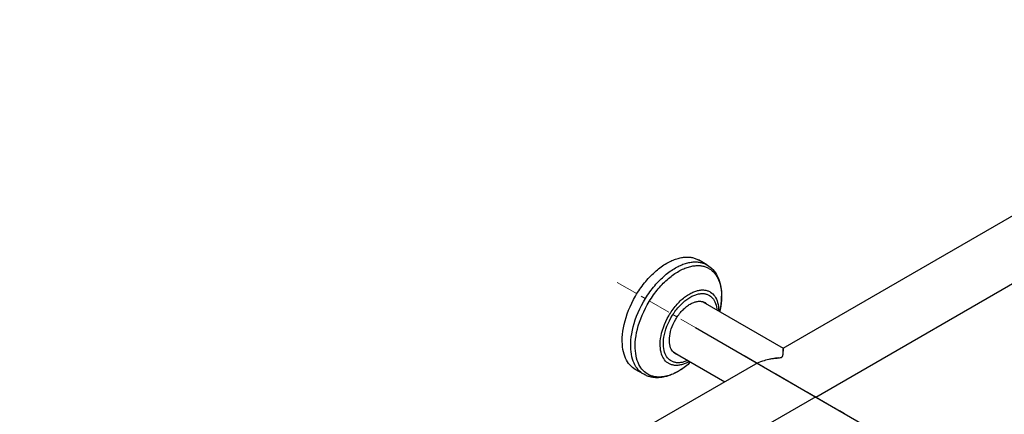
# Model space of a CAD drawing. Units: millimetres. Extents: x 72 to 8980, y -1552 to 626.
# Drawn here: x 7778 to 8316, y -124 to 92 of the extents above; entities that cross this region are included whole.
import ezdxf

# ---------------------------------------------------------------- set-up
doc = ezdxf.new("R2010")
doc.units = ezdxf.units.MM
doc.header["$MEASUREMENT"] = 0
doc.linetypes.add('CENTER', pattern=[2, 1.25, -0.25, 0.25, -0.25])
doc.layers.add('Centerline', color=4, linetype='CENTER', lineweight=15)
doc.layers.add('Dimensions', color=7, linetype='Continuous')
doc.styles.get("Standard").update_dxf_attribs({"font": 'helr45w_0.ttf'})
doc.dimstyles.get("Standard").update_dxf_attribs({"dimscale": 10, "dimtxt": 2.5, "dimasz": 0.8, "dimexe": 1, "dimexo": 1, "dimgap": 1, "dimtad": 2, "dimtih": 1, "dimtoh": 1, "dimdec": 0, "dimzin": 0, "dimdsep": 46, "dimtxsty": 'Standard', "dimblk": 'DOT', "dimcen": 2, "dimclrd": 1, "dimclre": 1, "dimclrt": 1, "dimadec": 0, "dimazin": 0, "dimtfac": 1, "dimtdec": 0, "dimtofl": 0, "dimtmove": 0, "dimatfit": 3, "dimfxl": 1, "dimtolj": 1, "dimtzin": 0, "dimarcsym": 0})

# ---------------------------------------------------------------- blocks, each defined once
blk = doc.blocks.new('_Dot')
at = {"color": 0, "linetype": 'ByBlock', "lineweight": -2}
blk.add_line((-0.5, 0), (-1, 0), dxfattribs=at)
at = {"color": 0, "linetype": 'ByBlock', "const_width": 0.5}
blk.add_lwpolyline([(-0.25, 0, 1), (0.25, 0, 1)], format="xyb", close=True, dxfattribs=at)
blk = doc.blocks.new('*D14')
at = {"layer": 'Dimensions', "color": 1, "lineweight": -2, "transparency": 16777216}
for p, q in [((8147.2, -76.34), (8301.64, -165.5)), ((7969.33, -345.92), (8284.71, -163.73)), ((7817.97, -266.53), (7972.41, -355.7))]:
    blk.add_line(p, q, dxfattribs=at)
at = {"layer": 'Dimensions', "color": 1, "lineweight": -2, "transparency": 16777216, "xscale": 8, "yscale": 8, "zscale": 8}
for p, rotation in [((8291.64, -159.73), 30.01442060520366), ((7962.41, -349.92), 210.0144206052036)]:
    blk.add_blockref('_Dot', p, dxfattribs=dict(at, rotation=rotation))
at = {"layer": 'Dimensions', "color": 1, "transparency": 16777216, "insert": (8146.43, -288.42), "char_height": 25, "attachment_point": 5}
blk.add_mtext('\\A1;467', dxfattribs=at)
blk = doc.blocks.new('*D15')
at = {"layer": 'Dimensions', "color": 1, "lineweight": -2, "transparency": 16777216}
for p, q in [((8474.19, 113.63), (8718.93, -27.66)), ((8059.43, -398.36), (8702.02, -25.91)), ((7817.76, -266.84), (8062.5, -408.14))]:
    blk.add_line(p, q, dxfattribs=at)
at = {"layer": 'Dimensions', "color": 1, "lineweight": -2, "transparency": 16777216, "xscale": 8, "yscale": 8, "zscale": 8}
for p, rotation in [((8708.94, -21.9), 30.09697917804361), ((8052.51, -402.37), 210.0969791780436)]:
    blk.add_blockref('_Dot', p, dxfattribs=dict(at, rotation=rotation))
at = {"layer": 'Dimensions', "color": 1, "transparency": 16777216, "insert": (8399.84, -245.61), "char_height": 25, "attachment_point": 5}
blk.add_mtext('\\A1;902', dxfattribs=at)
blk = doc.blocks.new('*D16')
at = {"layer": 'Dimensions', "color": 1, "lineweight": -2, "transparency": 16777216}
for p, q in [((8498.72, 130.9), (8839.9, -66.08)), ((8126.29, -465.5), (8822.96, -64.29)), ((7788.19, -278.29), (8129.37, -475.27))]:
    blk.add_line(p, q, dxfattribs=at)
at = {"layer": 'Dimensions', "color": 1, "lineweight": -2, "transparency": 16777216, "xscale": 8, "yscale": 8, "zscale": 8}
for p, rotation in [((8829.89, -60.3), 29.93743574732613), ((8119.36, -469.49), 209.9374357473261)]:
    blk.add_blockref('_Dot', p, dxfattribs=dict(at, rotation=rotation))
at = {"layer": 'Dimensions', "color": 1, "transparency": 16777216, "insert": (8507.42, -288.94), "char_height": 25, "attachment_point": 5}
blk.add_mtext('\\A1;971', dxfattribs=at)

msp = doc.modelspace()

# ---------------------------------------------------------------- linework, layer by layer
at = {"color": 7, "ltscale": 0.026535}
for p, q in [((8153.44, -42.15), (8148.84, -39.49)), ((8118.94, -101.9), (8114.34, -99.25))]:
    msp.add_line(p, q, dxfattribs=at)
at = {"color": 7, "ltscale": 0.253768}
msp.add_line((8151.2, -62.27), (8195.15, -87.65), dxfattribs=at)
at = {"color": 7, "ltscale": 0.000452662}
msp.add_line((8151.61, -62.51), (8151.66, -62.43), dxfattribs=at)
at = {"color": 7, "ltscale": 0.000456462}
msp.add_line((8151.66, -62.43), (8151.61, -62.51), dxfattribs=at)
at = {"color": 7, "ltscale": 5.87463e-05}
msp.add_line((8159.83, -67.25), (8159.83, -67.24), dxfattribs=at)
at = {"color": 7, "ltscale": 0.253783}
msp.add_line((8135.25, -89.9), (8163.18, -106.03), dxfattribs=at)
at = {"color": 7, "ltscale": 0.003003}
for p, q in [((8195.12, -88.71), (8195.1, -89.31)), ((8195.1, -89.31), (8195.12, -88.71))]:
    msp.add_line(p, q, dxfattribs=at)
at = {"color": 7, "ltscale": 0.002384}
for p, q in [((8195.14, -88.23), (8195.12, -88.71)), ((8195.12, -88.71), (8195.14, -88.23))]:
    msp.add_line(p, q, dxfattribs=at)
at = {"color": 7, "ltscale": 6.85375e-05}
msp.add_line((8143.86, -94.89), (8143.88, -94.88), dxfattribs=at)
at = {"color": 7, "ltscale": 0.004407}
for p, q in [((8191.79, -93.07), (8190.92, -93.18)), ((8190.92, -93.18), (8191.79, -93.07))]:
    msp.add_line(p, q, dxfattribs=at)
at = {"color": 7, "ltscale": 0.004426}
for p, q in [((8192.67, -92.95), (8191.79, -93.07)), ((8191.79, -93.07), (8192.67, -92.95))]:
    msp.add_line(p, q, dxfattribs=at)
for points in [[(8195.14, -87.64), (8456.49, 63.25), (8463.48, 67.29), (8466.5, 69.03), (8469.59, 70.81), (8471.04, 71.67), (8471.75, 72.12), (8472.66, 72.74), (8473.56, 73.38), (8474.44, 74.08), (8475.3, 74.81), (8476.01, 75.46), (8476.69, 76.15), (8477.21, 76.73), (8477.66, 77.27), (8478.08, 77.84), (8478.4, 78.32), (8478.71, 78.82), (8479.07, 79.53), (8479.32, 80.15), (8479.46, 80.63), (8479.55, 81.03), (8479.58, 81.32), (8479.6, 81.71)], [(8212.92, -114.32), (8472.49, 35.54)]]:
    msp.add_lwpolyline(points)
at = {"color": 7}
for points in [[(8107.2, -83.45), (8107.24, -81.82), (8107.36, -80.12), (8107.57, -78.36), (8107.86, -76.55), (8108.24, -74.69), (8108.72, -72.79), (8109.28, -70.86), (8109.94, -68.91), (8110.68, -66.95), (8111.51, -64.98), (8112.42, -63.03), (8113.41, -61.09), (8114.48, -59.18), (8115.03, -58.24), (8115.61, -57.31), (8116.2, -56.4), (8116.81, -55.5), (8117.43, -54.61), (8118.06, -53.74), (8118.71, -52.89), (8119.37, -52.05), (8120.04, -51.23), (8120.71, -50.44), (8121.4, -49.66), (8122.09, -48.91), (8122.79, -48.18), (8123.5, -47.47), (8124.21, -46.78), (8124.93, -46.12), (8125.64, -45.49), (8126.36, -44.88), (8127.08, -44.29), (8127.8, -43.73), (8128.52, -43.2), (8129.24, -42.69), (8129.95, -42.21), (8130.66, -41.76), (8131.59, -41.2)], [(8107.2, -83.45), (8107.24, -81.82), (8107.36, -80.12), (8107.57, -78.36), (8107.86, -76.55), (8108.24, -74.69), (8108.72, -72.79), (8109.28, -70.86), (8109.94, -68.91), (8110.68, -66.95), (8111.51, -64.98), (8112.42, -63.03), (8113.41, -61.09), (8114.48, -59.18), (8115.03, -58.24), (8115.61, -57.31), (8116.2, -56.4), (8116.81, -55.5), (8117.43, -54.61), (8118.06, -53.74), (8118.71, -52.89), (8119.37, -52.05), (8120.04, -51.23), (8120.71, -50.44), (8121.4, -49.66), (8122.09, -48.91), (8122.79, -48.18), (8123.5, -47.47), (8124.21, -46.78), (8124.93, -46.12), (8125.64, -45.49), (8126.36, -44.88), (8127.08, -44.29), (8127.8, -43.73), (8128.52, -43.2), (8129.24, -42.69), (8129.95, -42.21), (8130.66, -41.76), (8131.59, -41.2)], [(8118.94, -101.9), (8118.13, -101.39), (8117.36, -100.8), (8116.63, -100.15), (8115.94, -99.43), (8115.3, -98.64), (8114.7, -97.77), (8114.15, -96.83), (8113.65, -95.82), (8113.2, -94.72), (8112.81, -93.56), (8112.47, -92.31), (8112.2, -90.99), (8111.99, -89.59), (8111.86, -88.12), (8111.8, -86.57), (8111.81, -84.95), (8111.91, -83.27), (8112.09, -81.53), (8112.36, -79.73), (8112.72, -77.89), (8113.17, -76), (8113.7, -74.08), (8114.33, -72.13), (8115.05, -70.17), (8115.85, -68.21), (8116.74, -66.25), (8117.71, -64.3), (8118.75, -62.39), (8119.87, -60.51), (8120.45, -59.58), (8121.05, -58.67), (8121.66, -57.78), (8122.29, -56.9), (8122.93, -56.03), (8123.58, -55.19), (8124.24, -54.36), (8124.92, -53.55), (8125.6, -52.76), (8126.29, -52), (8126.98, -51.25), (8127.69, -50.53), (8128.39, -49.83), (8129.11, -49.16), (8129.82, -48.51), (8130.54, -47.88), (8131.26, -47.28), (8131.98, -46.71), (8132.7, -46.16), (8133.42, -45.64), (8134.13, -45.14), (8134.85, -44.67), (8135.56, -44.23), (8136.26, -43.81), (8136.96, -43.42), (8137.66, -43.06), (8138.34, -42.72), (8139.03, -42.41), (8139.7, -42.12), (8140.37, -41.86), (8141.02, -41.62), (8141.68, -41.41), (8142.31, -41.22), (8142.95, -41.06), (8143.57, -40.91), (8144.18, -40.8), (8144.78, -40.7), (8145.37, -40.62), (8145.95, -40.57), (8146.52, -40.54), (8147.08, -40.53), (8147.63, -40.54), (8148.17, -40.57), (8148.7, -40.62), (8149.21, -40.69), (8149.72, -40.77), (8150.21, -40.88), (8150.7, -41), (8151.17, -41.14), (8151.63, -41.3), (8152.09, -41.48), (8152.53, -41.67), (8152.96, -41.89), (8153.38, -42.12), (8153.44, -42.15)], [(8144.53, -95.26), (8143.83, -95.89), (8143.12, -96.5), (8142.41, -97.08), (8141.7, -97.64), (8141, -98.16), (8140.29, -98.67), (8139.59, -99.15), (8138.88, -99.6), (8138.19, -100.02), (8137.5, -100.43), (8136.81, -100.8), (8136.13, -101.14), (8135.46, -101.46), (8134.79, -101.76), (8134.13, -102.03), (8133.48, -102.28), (8132.84, -102.49), (8132.2, -102.69), (8131.58, -102.86), (8130.96, -103.01), (8130.36, -103.14), (8129.76, -103.24), (8129.18, -103.32), (8128.6, -103.38), (8128.04, -103.42), (8127.49, -103.44), (8126.94, -103.43), (8126.41, -103.41), (8125.89, -103.37), (8125.38, -103.3), (8124.88, -103.22), (8124.39, -103.12), (8123.91, -103), (8123.44, -102.87), (8122.99, -102.71), (8122.54, -102.54), (8122.1, -102.35), (8121.68, -102.15), (8121.26, -101.92), (8120.86, -101.68), (8120.07, -101.15), (8119.34, -100.55), (8118.64, -99.87), (8117.98, -99.13), (8117.37, -98.32), (8116.81, -97.43), (8116.29, -96.47), (8115.82, -95.43), (8115.41, -94.32), (8115.05, -93.13), (8114.76, -91.86), (8114.53, -90.51), (8114.37, -89.09), (8114.28, -87.6), (8114.27, -86.03), (8114.34, -84.4), (8114.49, -82.71), (8114.73, -80.95), (8115.06, -79.15), (8115.47, -77.3), (8115.98, -75.42), (8116.58, -73.51), (8117.26, -71.59), (8118.04, -69.66), (8118.9, -67.73), (8119.83, -65.82), (8120.85, -63.93), (8121.94, -62.07), (8122.51, -61.16), (8123.09, -60.26), (8123.69, -59.38), (8124.31, -58.51), (8124.93, -57.66), (8125.57, -56.83), (8126.22, -56.01), (8126.88, -55.21), (8127.55, -54.44), (8128.23, -53.68), (8128.91, -52.95), (8129.6, -52.23), (8130.3, -51.55), (8131, -50.88), (8131.7, -50.24), (8132.41, -49.63), (8133.12, -49.04), (8133.83, -48.48), (8134.53, -47.94), (8135.24, -47.43), (8135.94, -46.94), (8136.65, -46.48), (8137.34, -46.05), (8138.04, -45.65), (8138.72, -45.27), (8139.41, -44.91), (8140.08, -44.59), (8140.75, -44.28), (8141.41, -44.01), (8142.07, -43.76), (8142.71, -43.53), (8143.35, -43.33), (8143.97, -43.15), (8144.59, -42.99), (8145.2, -42.86), (8145.8, -42.75), (8146.38, -42.67), (8146.96, -42.6), (8147.53, -42.56), (8148.08, -42.54), (8148.63, -42.54), (8149.16, -42.56), (8149.69, -42.59), (8150.2, -42.65), (8150.7, -42.73), (8151.19, -42.82), (8151.67, -42.94), (8152.15, -43.07), (8152.61, -43.22), (8153.06, -43.38), (8153.49, -43.57), (8153.92, -43.77), (8154.34, -43.99), (8154.75, -44.23), (8155.54, -44.75), (8156.28, -45.34), (8156.98, -46.01), (8157.64, -46.74), (8158.26, -47.55), (8158.83, -48.42), (8159.36, -49.38), (8159.83, -50.4), (8160.25, -51.51), (8160.61, -52.69), (8160.91, -53.95), (8161.15, -55.28), (8161.32, -56.69), (8161.42, -58.18), (8161.44, -59.73), (8161.38, -61.36), (8161.24, -63.05), (8161.01, -64.79), (8160.7, -66.59), (8160.48, -67.63)], [(8131.59, -41.2), (8132.29, -40.81), (8132.99, -40.44), (8133.68, -40.1), (8134.36, -39.78), (8135.03, -39.5), (8135.7, -39.23), (8136.36, -38.99), (8137.01, -38.78), (8137.65, -38.59), (8138.29, -38.42), (8138.91, -38.27), (8139.52, -38.15), (8140.12, -38.05), (8140.71, -37.98), (8141.29, -37.92), (8141.87, -37.89), (8142.43, -37.88), (8142.98, -37.88), (8143.51, -37.91), (8144.04, -37.96), (8144.56, -38.02), (8145.07, -38.11), (8145.56, -38.21), (8146.05, -38.33), (8146.52, -38.47), (8146.99, -38.63), (8147.44, -38.81), (8147.89, -39), (8148.32, -39.21), (8148.74, -39.44), (8148.84, -39.49)], [(8131.59, -41.2), (8132.29, -40.81), (8132.99, -40.44), (8133.68, -40.1), (8134.36, -39.78), (8135.03, -39.5), (8135.7, -39.23), (8136.36, -38.99), (8137.01, -38.78), (8137.65, -38.59), (8138.29, -38.42), (8138.91, -38.27), (8139.52, -38.15), (8140.12, -38.05), (8140.71, -37.98), (8141.29, -37.92), (8141.87, -37.89), (8142.43, -37.88), (8142.98, -37.88), (8143.51, -37.91), (8144.04, -37.96), (8144.56, -38.02), (8145.07, -38.11), (8145.56, -38.21), (8146.05, -38.33), (8146.52, -38.47), (8146.99, -38.63), (8147.44, -38.81), (8147.89, -39), (8148.32, -39.21), (8148.74, -39.44), (8148.84, -39.49)], [(8153.44, -42.15), (8154.32, -42.7), (8155.16, -43.32), (8155.95, -44.01), (8156.69, -44.76), (8157.4, -45.58), (8158.05, -46.47), (8158.65, -47.42), (8159.2, -48.43), (8159.7, -49.52), (8160.14, -50.67), (8160.52, -51.88), (8160.84, -53.17), (8161.1, -54.52), (8161.29, -55.94), (8161.41, -57.42), (8161.46, -58.97), (8161.46, -59.16)], [(8143.86, -94.89), (8143.3, -95.2), (8142.74, -95.49), (8142.18, -95.75), (8141.63, -95.99), (8141.09, -96.21), (8140.56, -96.4), (8140.04, -96.56), (8139.52, -96.7), (8139.02, -96.81), (8138.52, -96.91), (8138.04, -96.98), (8137.57, -97.03), (8137.11, -97.05), (8136.65, -97.06), (8136.21, -97.05), (8135.78, -97.02), (8135.36, -96.96), (8134.95, -96.89), (8134.55, -96.8), (8134.17, -96.69), (8133.79, -96.57), (8133.42, -96.42), (8133.07, -96.26), (8132.72, -96.08), (8132.38, -95.89), (8132.06, -95.68), (8131.44, -95.2), (8130.86, -94.65), (8130.33, -94.04), (8129.84, -93.35), (8129.39, -92.59), (8129, -91.75), (8128.66, -90.84), (8128.38, -89.85), (8128.15, -88.78), (8128, -87.64), (8127.92, -86.42), (8127.91, -85.14), (8127.98, -83.78), (8128.14, -82.37), (8128.38, -80.9), (8128.72, -79.39), (8129.14, -77.84), (8129.66, -76.27), (8130.26, -74.68), (8130.95, -73.09), (8131.72, -71.52), (8132.56, -69.97), (8133.01, -69.21), (8133.48, -68.46), (8133.96, -67.72), (8134.46, -67), (8134.97, -66.29), (8135.49, -65.6), (8136.03, -64.93), (8136.57, -64.27), (8137.12, -63.64), (8137.69, -63.03), (8138.25, -62.44), (8138.83, -61.87), (8139.41, -61.33), (8139.99, -60.82), (8140.57, -60.33), (8141.15, -59.86), (8141.73, -59.42), (8142.32, -59.01), (8142.89, -58.62), (8143.47, -58.26), (8144.04, -57.93), (8144.61, -57.62), (8145.17, -57.34), (8145.72, -57.08), (8146.26, -56.85), (8146.8, -56.64), (8147.33, -56.46), (8147.85, -56.31), (8148.36, -56.18), (8148.87, -56.07), (8149.35, -55.98), (8149.84, -55.92), (8150.31, -55.87), (8150.77, -55.85), (8151.21, -55.85), (8151.65, -55.87), (8152.08, -55.91), (8152.5, -55.97), (8152.9, -56.05), (8153.3, -56.14), (8153.68, -56.26), (8154.06, -56.39), (8154.42, -56.54), (8154.77, -56.7), (8155.12, -56.89), (8155.45, -57.09), (8156.08, -57.54), (8156.67, -58.06), (8157.22, -58.66), (8157.73, -59.32), (8158.19, -60.05), (8158.6, -60.86), (8158.96, -61.75), (8159.26, -62.71), (8159.51, -63.75), (8159.68, -64.87), (8159.79, -66.06), (8159.83, -67.24)], [(8142.96, -94.35), (8142.43, -94.58), (8141.91, -94.8), (8141.4, -94.98), (8140.89, -95.14), (8140.4, -95.28), (8139.91, -95.39), (8139.44, -95.48), (8138.98, -95.55), (8138.52, -95.6), (8138.08, -95.62), (8137.65, -95.63), (8137.23, -95.61), (8136.82, -95.58), (8136.42, -95.52), (8136.03, -95.45), (8135.65, -95.36), (8135.28, -95.25), (8134.92, -95.12), (8134.58, -94.97), (8134.24, -94.81), (8133.92, -94.63), (8133.6, -94.43), (8133, -93.99), (8132.44, -93.47), (8131.93, -92.89), (8131.45, -92.23), (8131.03, -91.5), (8130.65, -90.7), (8130.33, -89.82), (8130.07, -88.86), (8129.87, -87.83), (8129.74, -86.72), (8129.68, -85.53), (8129.69, -84.28), (8129.79, -82.96), (8129.97, -81.59), (8130.24, -80.16), (8130.61, -78.69), (8131.06, -77.2), (8131.6, -75.68), (8132.23, -74.16), (8132.94, -72.65), (8133.73, -71.15), (8134.59, -69.7), (8135.04, -68.98), (8135.51, -68.29), (8136, -67.6), (8136.5, -66.94), (8137.01, -66.29), (8137.53, -65.66), (8138.05, -65.05), (8138.59, -64.46), (8139.14, -63.89), (8139.69, -63.35), (8140.24, -62.83), (8140.8, -62.34), (8141.35, -61.87), (8141.91, -61.42), (8142.47, -61.01), (8143.03, -60.62), (8143.58, -60.25), (8144.13, -59.91), (8144.68, -59.6), (8145.22, -59.32), (8145.75, -59.06), (8146.28, -58.83), (8146.79, -58.62), (8147.31, -58.43), (8147.81, -58.28), (8148.3, -58.14), (8148.78, -58.03), (8149.26, -57.94), (8149.72, -57.88), (8150.17, -57.83), (8150.61, -57.81), (8151.05, -57.81), (8151.46, -57.83), (8151.88, -57.87), (8152.27, -57.92), (8152.66, -58), (8153.04, -58.09), (8153.4, -58.21), (8153.76, -58.33), (8154.11, -58.48), (8154.44, -58.65), (8154.77, -58.83), (8155.38, -59.25), (8155.96, -59.73), (8156.49, -60.28), (8156.99, -60.91), (8157.43, -61.61), (8157.83, -62.38), (8158.17, -63.22), (8158.46, -64.15), (8158.69, -65.15), (8158.86, -66.23), (8158.9, -66.72)], [(8132.94, -83.29), (8132.98, -82.17), (8133.1, -80.98), (8133.31, -79.74), (8133.61, -78.46), (8134, -77.14), (8134.47, -75.8), (8135.04, -74.46), (8135.69, -73.13), (8136.41, -71.83), (8136.8, -71.19), (8137.2, -70.57), (8137.62, -69.96), (8138.06, -69.36), (8138.5, -68.78), (8138.96, -68.22), (8139.42, -67.68), (8139.9, -67.16), (8140.38, -66.67), (8140.86, -66.19), (8141.35, -65.74), (8141.84, -65.32), (8142.34, -64.92), (8142.83, -64.55), (8143.32, -64.2), (8143.81, -63.88), (8144.32, -63.57)], [(8132.94, -83.29), (8132.98, -82.17), (8133.1, -80.98), (8133.31, -79.74), (8133.61, -78.46), (8134, -77.14), (8134.47, -75.8), (8135.04, -74.46), (8135.69, -73.13), (8136.41, -71.83), (8136.8, -71.19), (8137.2, -70.57), (8137.62, -69.96), (8138.06, -69.36), (8138.5, -68.78), (8138.96, -68.22), (8139.42, -67.68), (8139.9, -67.16), (8140.38, -66.67), (8140.86, -66.19), (8141.35, -65.74), (8141.84, -65.32), (8142.34, -64.92), (8142.83, -64.55), (8143.32, -64.2), (8143.81, -63.88), (8144.32, -63.57)], [(8144.32, -63.57), (8144.8, -63.31), (8145.27, -63.07), (8145.74, -62.86), (8146.2, -62.67), (8146.65, -62.51), (8147.09, -62.37), (8147.52, -62.25), (8147.95, -62.16), (8148.36, -62.1), (8148.77, -62.05), (8149.16, -62.03), (8149.54, -62.02), (8149.91, -62.04), (8150.27, -62.08), (8150.62, -62.13), (8150.96, -62.21), (8151.28, -62.3), (8151.6, -62.41), (8151.9, -62.54), (8152.2, -62.68), (8152.49, -62.84), (8152.76, -63.02), (8153.28, -63.43), (8153.39, -63.53)], [(8144.32, -63.57), (8144.8, -63.31), (8145.27, -63.07), (8145.74, -62.86), (8146.2, -62.67), (8146.65, -62.51), (8147.09, -62.37), (8147.52, -62.25), (8147.95, -62.16), (8148.36, -62.1), (8148.77, -62.05), (8149.16, -62.03), (8149.54, -62.02), (8149.91, -62.04), (8150.27, -62.08), (8150.62, -62.13), (8150.96, -62.21), (8151.28, -62.3), (8151.6, -62.41), (8151.9, -62.54), (8152.2, -62.68), (8152.49, -62.84), (8152.76, -63.02), (8153.28, -63.43), (8153.39, -63.54)], [(8160.48, -67.63), (8160.68, -66.7), (8160.85, -65.76), (8161.01, -64.85), (8161.14, -63.93), (8161.24, -63.04), (8161.33, -62.15), (8161.4, -61.29), (8161.44, -60.42), (8161.46, -59.16)], [(8114.34, -99.25), (8113.53, -98.73), (8112.76, -98.15), (8112.03, -97.5), (8111.35, -96.78), (8110.7, -95.98), (8110.11, -95.12), (8109.56, -94.18), (8109.05, -93.16), (8108.6, -92.07), (8108.21, -90.9), (8107.88, -89.66), (8107.6, -88.34), (8107.4, -86.94), (8107.26, -85.46), (8107.2, -83.92), (8107.2, -83.45)], [(8114.34, -99.25), (8113.53, -98.73), (8112.76, -98.15), (8112.03, -97.5), (8111.35, -96.78), (8110.7, -95.98), (8110.11, -95.12), (8109.56, -94.18), (8109.05, -93.16), (8108.6, -92.07), (8108.21, -90.9), (8107.88, -89.66), (8107.6, -88.34), (8107.4, -86.94), (8107.26, -85.46), (8107.2, -83.92), (8107.2, -83.45)], [(8137.44, -91.16), (8137.12, -91.06), (8136.81, -90.94), (8136.52, -90.8), (8136.23, -90.64), (8135.68, -90.27), (8135.18, -89.83), (8134.72, -89.33), (8134.3, -88.75), (8133.94, -88.1), (8133.62, -87.38), (8133.35, -86.57), (8133.15, -85.7), (8133.01, -84.74), (8132.94, -83.72), (8132.94, -83.29)], [(8137.44, -91.16), (8137.12, -91.06), (8136.81, -90.93), (8136.51, -90.79), (8136.23, -90.64), (8135.68, -90.27), (8135.18, -89.83), (8134.72, -89.32), (8134.3, -88.75), (8133.93, -88.1), (8133.61, -87.37), (8133.35, -86.57), (8133.15, -85.69), (8133.01, -84.74), (8132.94, -83.71), (8132.94, -83.29)], [(8195.15, -87.69), (8195.15, -87.67), (8195.15, -87.65), (8195.15, -87.65), (8195.15, -87.65), (8195.15, -87.65), (8195.15, -87.65), (8195.16, -87.65), (8195.16, -87.66), (8195.16, -87.67), (8195.16, -87.72), (8195.16, -87.81)], [(8180, -96.31), (8015.28, -191.41)], [(8144.53, -95.26), (8143.82, -95.89), (8143.1, -96.52), (8142.38, -97.1), (8141.65, -97.68), (8140.94, -98.22), (8140.21, -98.74), (8139.49, -99.22), (8138.77, -99.69), (8137.69, -100.34)], [(8137.69, -100.34), (8136.98, -100.74), (8136.27, -101.11), (8135.57, -101.46), (8134.87, -101.78), (8134.18, -102.08), (8133.49, -102.35), (8132.81, -102.6), (8132.13, -102.82), (8131.48, -103.02), (8130.81, -103.19), (8130.17, -103.34), (8129.52, -103.47), (8128.9, -103.58), (8128.27, -103.66), (8127.66, -103.72), (8127.05, -103.76), (8126.45, -103.78), (8125.86, -103.78), (8125.29, -103.75), (8124.71, -103.71), (8124.16, -103.65), (8123.6, -103.56), (8123.07, -103.46), (8122.53, -103.34), (8122.02, -103.2), (8121.5, -103.05), (8121.01, -102.87), (8120.51, -102.68), (8120.03, -102.47), (8119.56, -102.24), (8118.94, -101.9)], [(8212.86, -114.29), (8016.78, -227.5)]]:
    msp.add_lwpolyline(points, dxfattribs=at)
for centre, radius, start, end in [((8149.2, -67.27), 5.48, 46.6181, 57.4166), ((8149.2, -67.27), 5.48, 46.5825, 57.3469), ((8138.58, -85.67), 5.48, 242.6335, 253.4201), ((8138.58, -85.67), 5.48, 242.6335, 253.4201), ((8190.52, -90.64), 4.49, 346.7321, 352.4497), ((8190.53, -90.64), 4.48, 346.7305, 352.4514), ((8186.04, -90), 9.01, 352.1301, 354.8234), ((8186.05, -90), 9.01, 352.1284, 354.8226), ((8175.83, -89.09), 19.26, 354.8765, 357.272), ((8175.92, -89.1), 19.17, 354.871, 357.2781), ((8152.15, -87.84), 42.98, 357.1033, 358.0356), ((8151.95, -87.83), 43.18, 357.1055, 358.0335), ((8228.62, -88.92), 33.49, 177.8896, 178.8206), ((8228.61, -88.92), 33.48, 177.8895, 178.8207), ((8193.42, -87.78), 1.74, 358.9506, 4.3523), ((8203.97, -150.73), 59.47, 109.9086, 113.77), ((8194.46, -126.23), 33.19, 102.4558, 108.8666), ((8194.47, -126.26), 33.23, 102.4591, 108.8633), ((8195.81, -132.1), 39.22, 99.856, 102.5375), ((8195.82, -132.15), 39.26, 99.8575, 102.5358), ((8197.49, -141.96), 49.22, 97.6767, 99.821), ((8197.49, -141.94), 49.2, 97.6761, 99.8211), ((8190.98, -79.6), 13.46, 277.2213, 280.9648), ((8190.98, -79.62), 13.44, 277.2187, 280.9673), ((8192.76, -88.84), 4.05, 281.1137, 287.1416), ((8192.76, -88.85), 4.04, 281.108, 287.1474), ((8193.43, -90.98), 1.8, 286.7045, 299.1675), ((8193.43, -90.99), 1.8, 286.6989, 299.1733), ((8193.8, -91.65), 1.04, 299.2813, 332.4721), ((8193.8, -91.65), 1.04, 299.2804, 332.4697), ((8193.35, -91.4), 1.56, 332.1285, 341.3237), ((8193.35, -91.4), 1.56, 332.1259, 341.3261), ((8192.49, -91.1), 2.47, 341.1131, 346.6037), ((8192.49, -91.1), 2.47, 341.1123, 346.6045)]:
    msp.add_arc(centre, radius, start, end, dxfattribs=at)
at = {"layer": 'Centerline', "ltscale": 10}
msp.add_line((8104.51, -51.73), (8228.57, -123.36), dxfattribs=at)

# ---------------------------------------------------------------- dimensions: what is measured, and where the dimension line sits
at = {"layer": 'Dimensions'}
for base, p1, p2, angle, text, picture, middle in [((8829.89, -60.3), (7778.19, -272.52), (8488.72, 136.67), 29.9374, '971', '*D16', (8488.85, -256.7)), ((8708.94, -21.9), (7807.77, -261.07), (8464.2, 119.4), 30.097, '902', '*D15', (8380.51, -212.26))]:
    dim = msp.add_linear_dim(base=base, p1=p1, p2=p2, angle=angle, text=text, dimstyle='Standard', dxfattribs=at)
    dim.commit()
    dim.dimension.update_dxf_attribs({"geometry": picture, "text_midpoint": middle, "dimtype": 161})
dim = msp.add_aligned_dim(p1=(7807.97, -260.76), p2=(8137.2, -70.57), distance=-154.46, text='467', dimstyle='Standard', dxfattribs=at)
dim.commit()
dim.dimension.update_dxf_attribs({"geometry": '*D14', "text_midpoint": (8146.43, -288.42)})

doc.saveas('drawing.dxf')
